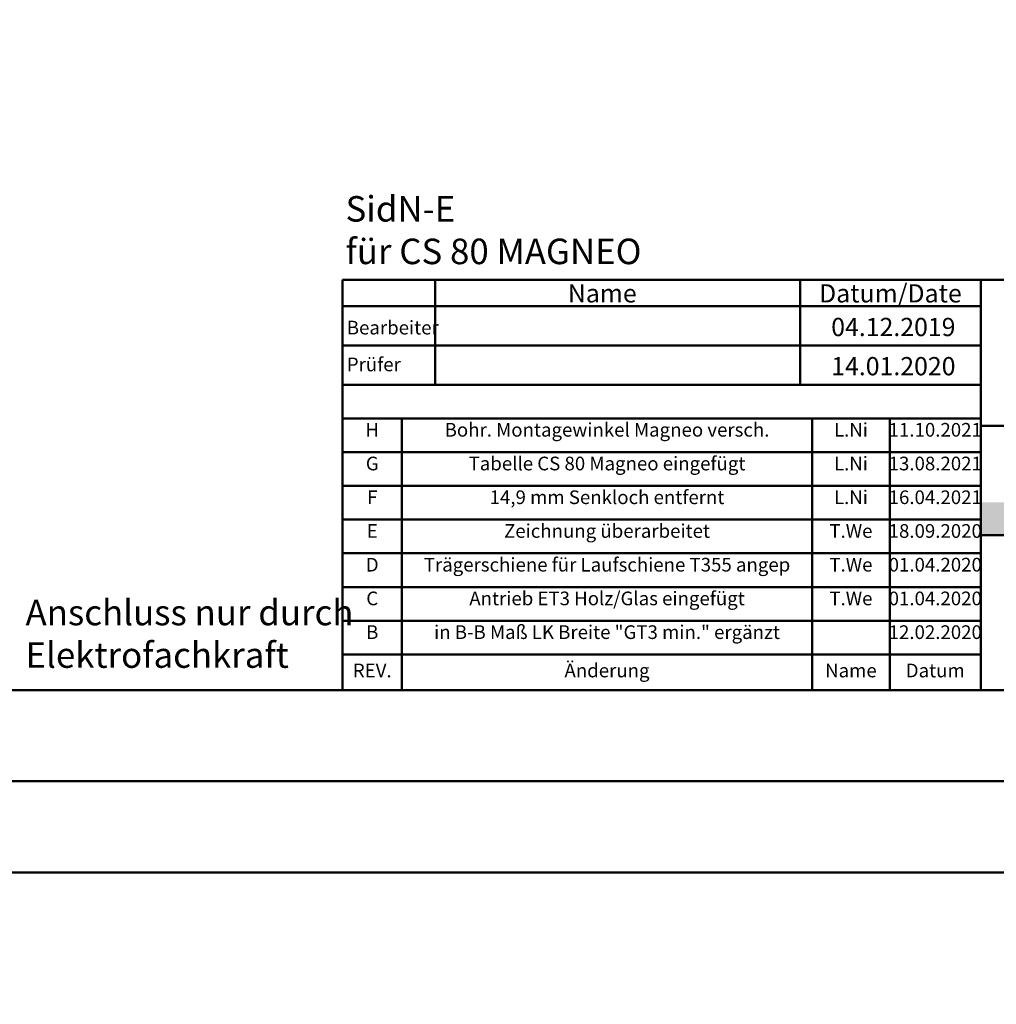
# Model space of a CAD drawing. Units: millimetres. Extents: x -210 to 1890, y -848 to 743.
# Drawn here: x 276 to 544, y -61 to 209 of the extents above; entities that cross this region are included whole.
import ezdxf
from ezdxf.enums import TextEntityAlignment as Align

# ---------------------------------------------------------------- set-up
doc = ezdxf.new("R2010")
doc.units = ezdxf.units.MM
for name, color, linetype, lineweight in [('AM_0', 7, 'Continuous', 50), ('AM_6', 2, 'Continuous', 35), ('AM_BOR', 7, 'Continuous', 50)]:
    doc.layers.add(name, color=color, linetype=linetype, lineweight=lineweight)
doc.layers.add('AM_12', color=7, linetype='Continuous', lineweight=50, plot=False)
doc.styles.add('ISO Proportional', font='isocp')
doc.styles.get("Standard").update_dxf_attribs({"font": 'isocp.shx'})

# ---------------------------------------------------------------- blocks, each defined once
blk = doc.blocks.new('DIN_A3_BOS')
at = {"layer": 'AM_12'}
blk.add_lwpolyline([(0, 0), (420, 0), (420, 297), (0, 297)], close=True, dxfattribs=at)
at = {"layer": 'AM_BOR'}
blk.add_lwpolyline([(20, 10), (410, 10), (410, 287), (20, 287)], close=True, dxfattribs=at)
blk = doc.blocks.new('TITLE_BOS')
at = {"layer": 'AM_BOR'}
for p, q in [((0, 45), (-180, 45)), ((-180, 45), (-180, 0)), ((-169.84, 45), (-169.84, 33.5)), ((-129.8, 45), (-129.8, 33.5)), ((-110, 45), (-110, 0)), ((-180, 42.1), (-110, 42.1)), ((-180, 37.8), (-110, 37.8)), ((-180, 33.5), (-110, 33.5)), ((-110, 29), (0, 29)), ((0, 17), (-110, 17)), ((-180, 0), (-180, 3.73))]:
    blk.add_line(p, q, dxfattribs=at)
blk.add_lwpolyline([(-180, 0), (0, 0), (0, 44.76)], dxfattribs=at)
blk.add_text('Name', height=2, dxfattribs=at).set_placement((-147.75, 42.52), align=Align.RIGHT)
blk.add_text('Datum/Date', height=2, dxfattribs=at).set_placement((-119.92, 42.52), align=Align.CENTER)
at = {"layer": 'AM_BOR', "char_height": 1.5, "width": 39.7377, "attachment_point": 1}
for s, insert in [('{\\C1;Bearbeiter}', (-179.54, 40.51)), ('{\\C1;Prüfer}', (-179.54, 36.47))]:
    blk.add_mtext(s, dxfattribs=dict(at, insert=insert))
at = {"layer": 'AM_BOR'}
for tag, p, height in [('GEN-TITLE-DES1', (-108.62, 40.59), 3.65), ('GEN-TITLE-NAME', (-161.08, 38.82), 2), ('GEN-TITLE-DES2', (-108.5, 35), 3.65), ('NAME-PRUEFER', (-161.07, 34.6), 2), ('GEN-TITLE-DES2-ENG', (-108.62, 30.37), 3), ('GEN-TITLE-DWG', (-71.93, 25.57), 2.5), ('DOC_REVISION', (-30.94, 26.09), 2), ('BAANNR.', (-71.89, 21.39), 2.5), ('PART_REVISION', (-30.94, 22), 2), ('GEN-TITLE-SCA', (-21.98, 21.55), 2.5), ('CDN_STATUS', (-71.99, 17.74), 2.5)]:
    blk.add_attdef(tag, p, '', height=height, dxfattribs=at)
for tag, p in [('GEN-TITLE-DAT', (-119.6, 38.83)), ('DATUM-PRUEFER', (-119.6, 34.53))]:
    blk.add_attdef(tag, text='', height=2, dxfattribs=at).set_placement(p, align=Align.CENTER)
blk = doc.blocks.new('*T9')
at = {"color": 0, "linetype": 'ByBlock', "lineweight": -2}
for p, q in [((0, 29.8), (70, 29.8)), ((0, 0), (0, 29.8)), ((6.5, 0), (6.5, 29.8)), ((51.5, 0), (51.5, 29.8)), ((60, 0), (60, 29.8)), ((70, 0), (70, 29.8)), ((0, 26.1), (70, 26.1)), ((0, 22.4), (70, 22.4)), ((0, 18.7), (70, 18.7)), ((0, 15), (70, 15)), ((0, 11.3), (70, 11.3)), ((0, 7.6), (70, 7.6)), ((0, 3.9), (70, 3.9)), ((0, 0), (70, 0))]:
    blk.add_line(p, q, dxfattribs=at)
at = {"color": 0, "char_height": 1.5, "style": 'ISO Proportional'}
for s, insert, width, attachment_point in [('H', (3.25, 29.3), 5.5, 2), ('Bohr. Montagewinkel Magneo versch.', (29, 29.3), 44, 2), ('L.Ni', (55.75, 29.3), 7.5, 2), ('11.10.2021', (65, 29.3), 9, 2), ('G', (3.25, 25.6), 5.5, 2), ('Tabelle CS 80 Magneo eingefügt', (29, 25.6), 44, 2), ('L.Ni', (55.75, 25.6), 7.5, 2), ('13.08.2021', (65, 25.6), 9, 2), ('F', (3.25, 21.9), 5.5, 2), ('14,9 mm Senkloch entfernt', (29, 21.9), 44, 2), ('L.Ni', (55.75, 21.9), 7.5, 2), ('16.04.2021', (65, 21.9), 9, 2), ('E', (3.25, 18.2), 5.5, 2), ('Zeichnung überarbeitet', (29, 18.2), 44, 2), ('T.We', (55.75, 18.2), 7.5, 2), ('18.09.2020', (65, 18.2), 9, 2), ('D', (3.25, 14.5), 5.5, 2), ('Trägerschiene für Laufschiene T355 angep', (29, 14.5), 44, 2), ('T.We', (55.75, 14.5), 7.5, 2), ('01.04.2020', (65, 14.5), 9, 2), ('C', (3.25, 10.8), 5.5, 2), ('Antrieb ET3 Holz/Glas eingefügt', (29, 10.8), 44, 2), ('01.04.2020', (65, 10.8), 9, 2), ('T.We', (55.75, 10.8), 7.5, 2), ('B', (3.25, 7.1), 5.5, 2), ('in B-B Maß LK Breite "GT3 min." ergänzt', (29, 7.1), 44, 2), ('12.02.2020', (65, 7.1), 9, 2), ('Änderung', (29, 1.95), 44, 5), ('REV.', (3.25, 1.95), 5.5, 5), ('Name', (55.75, 1.95), 7.5, 5), ('Datum', (65, 1.95), 9, 5)]:
    blk.add_mtext(s, dxfattribs=dict(at, insert=insert, width=width, attachment_point=attachment_point))
blk = doc.blocks.new('vaac_RevBlock')
blk.add_blockref('*T9', (-70, 0))

msp = doc.modelspace()

# ---------------------------------------------------------------- hatches: boundary and pattern name
at = {"layer": 'AM_0'}
msp.add_hatch(color=256, dxfattribs=at).paths.add_polyline_path([(757.5, 76.5), (540, 76.5), (540, 67.5), (757.5, 67.5)])

# ---------------------------------------------------------------- block references
at = {"layer": 'AM_0', "lineweight": 0, "xscale": 2.5, "yscale": 2.5, "zscale": 2.5}
for p in [(-210, 0), (-210, -742.5)]:
    msp.add_blockref('DIN_A3_BOS', p, dxfattribs=at)
at = {"layer": 'AM_0', "lineweight": 0}
ref = msp.add_blockref('TITLE_BOS', (815, 25), dxfattribs=dict(at, xscale=2.5, yscale=2.5, zscale=2.5))
ref.add_attrib('GEN-TITLE-DAT', '04.12.2019', dxfattribs={"layer": 'AM_BOR', "height": 5}).set_placement((516.011, 122.068), align=Align.CENTER)
ref.add_attrib('DATUM-PRUEFER', '14.01.2020', dxfattribs={"layer": 'AM_BOR', "height": 5}).set_placement((516.011, 111.323), align=Align.CENTER)
at = {"layer": 'AM_0', "xscale": 2.5, "yscale": 2.5, "zscale": 2.5}
msp.add_blockref('vaac_RevBlock', (540, 25), dxfattribs=at)

# ---------------------------------------------------------------- texts
at = {"layer": 'AM_6', "char_height": 7, "attachment_point": 1}
for s, insert, width in [('SidN-E\\Pfür CS 80 MAGNEO', (365.794, 160.472), 164.27503), ('Anschluss nur durch Elektrofachkraft', (278.063, 49.756), 101.52386)]:
    msp.add_mtext(s, dxfattribs=dict(at, insert=insert, width=width))

doc.saveas('drawing.dxf')
